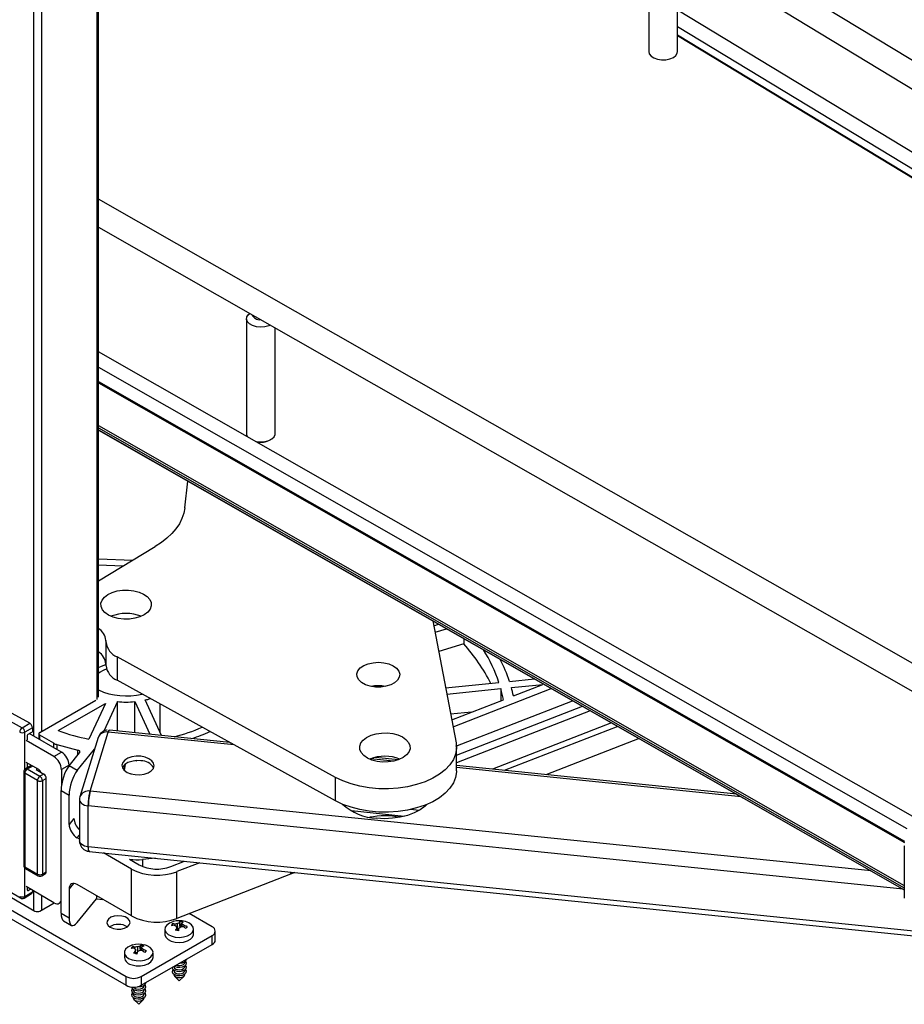
# Paper-space layout 'Sheet3' of a CAD drawing. Units: inches. Extents: x 0.1 to 16.8, y 0.1 to 10.9.
# Drawn here: x 3.4 to 5.4, y 3.4 to 5.5 of the extents above; entities that cross this region are included whole.
import ezdxf

# ---------------------------------------------------------------- set-up
doc = ezdxf.new("R2010")
doc.units = ezdxf.units.IN
doc.header["$MEASUREMENT"] = 0

psp = doc.layouts.new('Sheet3')

# ---------------------------------------------------------------- linework, layer by layer
at = {"color": 7, "linetype": 'Continuous', "lineweight": 25}
for p, q in [((3.4716, 6.1888), (3.4716, 3.9577)), ((3.4894, 6.1785), (3.4894, 3.9674)), ((3.6108, 6.1716), (3.6108, 4.0375)), ((3.6145, 4.0426), (3.6145, 6.1711)), ((6.7332, 4.6371), (4.4189, 6.0399)), ((4.3911, 5.9941), (6.7055, 4.5913)), ((4.8247, 5.7146), (4.8247, 5.4623)), ((4.8877, 5.4623), (4.8877, 5.6932)), ((6.5632, 4.5378), (4.8877, 5.5535)), ((6.5632, 4.5015), (4.8877, 5.5171)), ((6.5632, 4.4833), (4.8877, 5.4989)), ((4.8877, 5.4976), (6.5632, 4.482)), ((5.5439, 4.0375), (3.6145, 5.1383)), ((3.6145, 5.0766), (5.5173, 3.991)), ((3.9402, 4.8747), (3.9402, 4.6223)), ((4.0032, 4.6223), (4.0032, 4.8548)), ((5.4101, 3.7779), (3.6145, 4.8024)), ((3.6145, 4.7682), (5.3921, 3.754)), ((3.6145, 4.7371), (5.3868, 3.7259)), ((3.6145, 4.7341), (5.3867, 3.723)), ((3.6145, 4.6399), (5.3864, 3.629)), ((3.6145, 4.6348), (5.3864, 3.6239)), ((3.6145, 4.6305), (5.3864, 3.6195)), ((3.6145, 4.6301), (5.3864, 3.6192)), ((3.8045, 4.4593), (3.8111, 4.518)), ((3.6145, 4.2984), (3.7395, 4.3739)), ((3.6145, 4.3472), (3.6901, 4.3441)), ((3.6685, 4.331), (3.6145, 4.3332)), ((4.3498, 4.2106), (4.401, 3.9422)), ((4.3518, 4.2001), (4.3625, 4.2034)), ((4.3546, 4.1855), (4.3801, 4.1933)), ((3.6313, 4.1634), (3.6311, 4.1675)), ((3.6311, 4.1675), (3.6311, 4.1161)), ((3.6313, 4.112), (3.6313, 4.1634)), ((4.4178, 4.1599), (4.3627, 4.143)), ((4.4178, 4.1718), (4.4178, 4.1599)), ((3.6313, 4.112), (3.6311, 4.1161)), ((4.1356, 3.8665), (3.6556, 4.1316)), ((3.6556, 4.1316), (3.6556, 4.0801)), ((4.1356, 3.8151), (3.6556, 4.0801)), ((4.3779, 4.0632), (4.4952, 4.0751)), ((4.5185, 4.0775), (4.5734, 4.0831)), ((4.5226, 4.064), (4.5913, 4.071)), ((4.5271, 4.046), (4.5913, 4.071)), ((3.3022, 4.0549), (3.4469, 3.9758)), ((3.4637, 3.9854), (3.3357, 4.0554)), ((4.3805, 4.0496), (4.4993, 4.0617)), ((4.3942, 3.9778), (4.6103, 4.062)), ((4.4993, 4.0617), (4.4993, 4.0352)), ((3.4861, 3.9655), (3.6086, 4.0362)), ((3.5263, 3.9694), (3.6301, 4.0293)), ((3.6301, 4.0293), (3.5937, 3.9509)), ((3.6564, 4.0332), (3.6262, 3.9682)), ((3.6564, 3.9687), (3.6564, 4.0332)), ((3.6944, 4.0332), (3.7277, 3.9614)), ((3.6944, 3.9648), (3.6944, 4.0332)), ((3.7534, 3.9587), (3.7172, 4.0367)), ((3.7501, 3.9658), (3.7501, 4.0279)), ((4.3913, 3.9931), (4.505, 4.0374)), ((4.4007, 3.9354), (4.6572, 4.0352)), ((4.4349, 4.0101), (4.3889, 4.0054)), ((4.4019, 3.915), (4.6788, 4.0229)), ((4.696, 4.0131), (4.4019, 3.8986)), ((3.4469, 3.9758), (3.4637, 3.9854)), ((4.7429, 3.9863), (4.4808, 3.8843)), ((3.4694, 3.9757), (3.4527, 3.966)), ((3.4527, 3.8842), (3.4527, 3.966)), ((3.4599, 3.9613), (3.4694, 3.9668)), ((3.5334, 3.9221), (3.4627, 3.9629)), ((3.4694, 3.9757), (3.4694, 3.9668)), ((3.4838, 3.9622), (3.4838, 3.9507)), ((3.5965, 3.8364), (3.6364, 3.9662)), ((3.9131, 3.9379), (3.6364, 3.9662)), ((3.9032, 3.9434), (3.6388, 3.9705)), ((4.7563, 3.9787), (4.507, 3.8816)), ((3.5167, 3.9124), (3.4555, 3.9478)), ((3.4582, 3.9584), (3.4582, 3.9494)), ((3.5165, 3.9414), (3.4861, 3.959)), ((3.4861, 3.9494), (3.4861, 3.959)), ((3.5165, 3.9318), (3.5165, 3.9414)), ((3.6138, 3.9539), (3.5739, 3.8241)), ((4.8031, 3.952), (4.5985, 3.8723)), ((3.5167, 3.9124), (3.5334, 3.9221)), ((3.5233, 3.9387), (3.5693, 3.9263)), ((3.5233, 3.9387), (3.5233, 3.9279)), ((3.5502, 3.8918), (3.5732, 3.9203)), ((3.5679, 3.8816), (3.6061, 3.9288)), ((3.5693, 3.9156), (3.5693, 3.9263)), ((4.4019, 3.8808), (4.4019, 3.9322)), ((3.4833, 3.8835), (3.4555, 3.8996)), ((3.4582, 3.898), (3.4582, 3.8878)), ((3.6967, 3.9032), (3.6984, 3.9031)), ((3.6975, 3.9033), (3.6983, 3.9032)), ((4.2633, 3.9021), (4.2131, 3.9072)), ((4.2747, 3.9054), (4.2239, 3.9106)), ((3.4504, 3.8787), (3.4504, 3.6729)), ((3.4805, 3.8594), (3.4527, 3.8755)), ((3.4527, 3.8755), (3.4527, 3.6697)), ((3.4671, 3.8929), (3.4543, 3.8855)), ((3.4582, 3.8851), (3.4694, 3.8915)), ((3.4582, 3.8851), (3.4861, 3.869)), ((3.4805, 3.8851), (3.4777, 3.8835)), ((3.4777, 3.8835), (3.4944, 3.8738)), ((3.5501, 3.8931), (3.5334, 3.8835)), ((3.5334, 3.8835), (3.5334, 3.8493)), ((3.5501, 3.8931), (3.5501, 3.8917)), ((3.5679, 3.8816), (3.5502, 3.8918)), ((3.6737, 3.8955), (3.6714, 3.882)), ((3.6714, 3.8821), (3.6737, 3.8954)), ((3.6715, 3.882), (3.6738, 3.8956)), ((5.018, 3.8294), (4.4019, 3.8924)), ((5.0275, 3.8239), (4.4019, 3.8879)), ((3.4805, 3.6536), (3.4805, 3.8594)), ((3.4944, 3.8738), (3.4861, 3.869)), ((3.4916, 3.8594), (3.5, 3.8642)), ((3.4916, 3.8594), (3.4916, 3.6536)), ((3.5, 3.6585), (3.5, 3.8642)), ((4.1356, 3.8151), (4.1356, 3.8665)), ((3.5325, 3.8378), (3.5502, 3.8275)), ((3.5325, 3.5677), (3.5325, 3.8378)), ((5.3134, 3.6608), (3.5965, 3.8364)), ((3.5502, 3.7632), (3.5502, 3.8275)), ((3.5729, 3.8172), (3.5729, 3.7271)), ((3.5924, 3.7137), (3.5924, 3.8037)), ((5.3842, 3.6204), (3.5924, 3.8037)), ((4.2867, 3.7808), (4.1713, 3.7926)), ((4.32, 3.7939), (4.3007, 3.7959)), ((3.5609, 3.7763), (3.5502, 3.7632)), ((3.0963, 3.7629), (3.6754, 3.4286)), ((3.0963, 3.7436), (3.6754, 3.4093)), ((3.568, 3.7336), (3.5729, 3.7397)), ((3.5729, 3.7308), (3.568, 3.7336)), ((3.5896, 3.7046), (3.5942, 3.704)), ((5.5197, 3.5165), (3.5924, 3.7137)), ((3.5941, 3.7036), (5.5976, 3.4987)), ((5.3864, 3.716), (5.3864, 3.6009)), ((3.2982, 3.6893), (3.443, 3.6013)), ((3.6874, 3.6647), (3.6256, 3.7004)), ((3.6828, 3.6867), (3.7041, 3.6744)), ((3.7399, 3.6887), (3.7115, 3.6856)), ((3.7115, 3.6856), (3.7115, 3.6708)), ((3.7739, 3.6705), (3.8039, 3.6822)), ((3.4527, 3.6697), (3.4805, 3.6536)), ((3.4527, 3.6048), (3.4527, 3.6674)), ((3.4543, 3.6661), (3.4821, 3.65)), ((3.6874, 3.5619), (3.6874, 3.6647)), ((3.8374, 3.6788), (3.7871, 3.6592)), ((3.7871, 3.5563), (3.7871, 3.6592)), ((3.3458, 3.6472), (3.4749, 3.5726)), ((3.49, 3.65), (3.4984, 3.6549)), ((3.4916, 3.6536), (3.5, 3.6585)), ((4.0369, 3.6536), (3.7871, 3.5563)), ((4.0369, 3.6583), (4.0369, 3.6536)), ((4.0466, 3.6574), (4.0369, 3.6536)), ((3.5167, 3.591), (3.4555, 3.6263)), ((3.4582, 3.6247), (3.4582, 3.6189)), ((3.4582, 3.6189), (3.4599, 3.6179)), ((3.4599, 3.6179), (3.4649, 3.6208)), ((3.4694, 3.6183), (3.4694, 3.6145)), ((3.4716, 3.617), (3.4716, 3.5745)), ((3.5596, 3.6333), (3.5502, 3.6217)), ((3.5502, 3.6217), (3.5502, 3.5575)), ((3.6874, 3.5619), (3.568, 3.6308)), ((3.451, 3.6012), (3.4677, 3.6109)), ((3.4527, 3.6048), (3.4694, 3.6145)), ((3.4894, 3.6067), (3.4894, 3.5745)), ((3.5679, 3.5472), (3.6104, 3.5998)), ((3.6104, 3.6063), (3.6104, 3.5998)), ((3.6104, 3.5998), (3.6244, 3.5982)), ((3.4861, 3.5726), (3.5173, 3.5906)), ((3.5285, 3.5898), (3.5325, 3.5921)), ((3.5325, 3.5677), (3.5502, 3.5575)), ((3.5376, 3.5514), (3.5554, 3.5411)), ((3.8647, 3.5379), (3.8144, 3.5669)), ((3.7608, 3.5329), (3.7608, 3.5218)), ((3.7774, 3.5405), (3.7771, 3.5442)), ((3.783, 3.5406), (3.7831, 3.5439)), ((3.7877, 3.5299), (3.787, 3.5355)), ((3.7874, 3.5324), (3.7894, 3.5326)), ((3.7894, 3.5326), (3.7887, 3.5452)), ((3.7894, 3.5326), (3.7916, 3.5338)), ((3.791, 3.5293), (3.7917, 3.5347)), ((3.7942, 3.5364), (3.7929, 3.547)), ((3.7946, 3.5386), (3.7934, 3.5493)), ((3.7944, 3.5365), (3.7946, 3.5386)), ((3.7946, 3.5386), (3.7965, 3.5383)), ((3.7964, 3.5375), (3.7976, 3.5462)), ((3.7984, 3.5376), (3.799, 3.5434)), ((3.8028, 3.5371), (3.803, 3.5405)), ((3.8238, 3.5218), (3.8238, 3.5329)), ((3.7088, 3.4286), (3.8647, 3.5186)), ((3.8647, 3.4993), (3.8647, 3.5186)), ((3.8716, 3.509), (3.8716, 3.5283)), ((3.6901, 3.4908), (3.6899, 3.4944)), ((3.695, 3.4893), (3.6952, 3.4935)), ((3.6972, 3.4787), (3.6959, 3.4885)), ((3.7013, 3.4838), (3.7009, 3.4941)), ((3.7069, 3.4856), (3.7058, 3.4954)), ((3.7084, 3.4868), (3.7076, 3.4976)), ((3.7079, 3.4856), (3.7084, 3.4868)), ((3.7084, 3.4868), (3.7092, 3.4866)), ((3.7088, 3.4093), (3.8647, 3.4993)), ((3.7091, 3.4856), (3.7102, 3.4941)), ((3.7098, 3.4855), (3.7105, 3.4912)), ((3.7133, 3.4839), (3.7136, 3.4879)), ((3.6717, 3.4815), (3.6717, 3.4704)), ((3.697, 3.4787), (3.6962, 3.4848)), ((3.6969, 3.4814), (3.6999, 3.4814)), ((3.7347, 3.4704), (3.7347, 3.4815)), ((3.7801, 3.4432), (3.7801, 3.4416)), ((3.8045, 3.4596), (3.8045, 3.4612)), ((3.8045, 3.4506), (3.8045, 3.4522)), ((3.8045, 3.4416), (3.8045, 3.4432)), ((3.6754, 3.4093), (3.6754, 3.4286)), ((3.7088, 3.4286), (3.7088, 3.4093)), ((3.7801, 3.4342), (3.7801, 3.4332)), ((3.7817, 3.4297), (3.7923, 3.419)), ((3.7923, 3.419), (3.8029, 3.4297)), ((3.8045, 3.4332), (3.8045, 3.4342)), ((3.691, 3.4008), (3.691, 3.3992)), ((3.7154, 3.4082), (3.7154, 3.4098)), ((3.7154, 3.3992), (3.7154, 3.4008)), ((3.691, 3.3918), (3.691, 3.3902)), ((3.691, 3.3828), (3.691, 3.3818)), ((3.6926, 3.3783), (3.7032, 3.3675)), ((3.7032, 3.3675), (3.7138, 3.3783)), ((3.7154, 3.3902), (3.7154, 3.3918)), ((3.7154, 3.3818), (3.7154, 3.3828))]:
    psp.add_line(p, q, dxfattribs=at)
at = {"color": 7, "linetype": 'Continuous', "lineweight": 25, "flags": 128}
for points in [[(4.8247, 5.4623), (4.8258, 5.4574), (4.8297, 5.4525), (4.8358, 5.4484), (4.8438, 5.4455), (4.8529, 5.4442), (4.8623, 5.4444), (4.8711, 5.4463), (4.8786, 5.4495), (4.8842, 5.4539), (4.8872, 5.459), (4.8877, 5.4623)], [(3.9924, 4.861), (3.9892, 4.8595), (3.9807, 4.8573), (3.9714, 4.8565), (3.9621, 4.8574), (3.9537, 4.8598), (3.9469, 4.8635), (3.9423, 4.8682), (3.9403, 4.8735), (3.9411, 4.8789), (3.9446, 4.884), (3.9478, 4.8865)], [(3.9594, 4.6056), (3.9621, 4.605), (3.9714, 4.6042), (3.9807, 4.6049), (3.9892, 4.6072), (3.9961, 4.6108), (4.0009, 4.6155), (4.0031, 4.6208), (4.0032, 4.6223)], [(3.8045, 4.4593), (3.8022, 4.4475), (3.7982, 4.4358), (3.7925, 4.4244), (3.785, 4.4133), (3.7759, 4.4026), (3.7652, 4.3924), (3.7531, 4.3828), (3.7395, 4.3739)], [(3.7137, 4.2696), (3.7217, 4.2641), (3.7274, 4.2577), (3.7304, 4.2507), (3.7307, 4.2435), (3.7282, 4.2365), (3.723, 4.23), (3.7155, 4.2243), (3.706, 4.2197), (3.6949, 4.2164), (3.6828, 4.2146), (3.6704, 4.2145), (3.6582, 4.2159), (3.6469, 4.2189), (3.637, 4.2232), (3.629, 4.2288), (3.6234, 4.2351), (3.6204, 4.2421), (3.6201, 4.2493), (3.6226, 4.2563), (3.6277, 4.2628), (3.6353, 4.2686), (3.6448, 4.2732), (3.6559, 4.2764), (3.6679, 4.2782), (3.6804, 4.2783), (3.6925, 4.2769), (3.7039, 4.2739), (3.7137, 4.2696)], [(3.6145, 4.1081), (3.6212, 4.1111), (3.6312, 4.1146)], [(4.2625, 4.1119), (4.2699, 4.1066), (4.2749, 4.1004), (4.277, 4.0937), (4.2761, 4.0869), (4.2724, 4.0804), (4.2659, 4.0747), (4.2572, 4.07), (4.2468, 4.0668), (4.2353, 4.0651), (4.2235, 4.0652), (4.212, 4.067), (4.2017, 4.0703), (4.1931, 4.075), (4.1869, 4.0808), (4.1833, 4.0874), (4.1827, 4.0942), (4.185, 4.1009), (4.1901, 4.1071), (4.1978, 4.1123), (4.2074, 4.1163), (4.2185, 4.1187), (4.2302, 4.1195), (4.242, 4.1186), (4.2529, 4.116), (4.2625, 4.1119)], [(3.6364, 3.9662), (3.6372, 3.9685), (3.638, 3.9699), (3.6387, 3.9704), (3.6388, 3.9705)], [(4.2828, 3.9554), (4.2908, 3.9499), (4.2964, 3.9435), (4.2995, 3.9365), (4.2998, 3.9294), (4.2973, 3.9223), (4.2921, 3.9158), (4.2846, 3.9101), (4.275, 3.9055), (4.264, 3.9022), (4.2519, 3.9005), (4.2395, 3.9003), (4.2273, 3.9018), (4.216, 3.9047), (4.2061, 3.9091), (4.1981, 3.9146), (4.1925, 3.921), (4.1895, 3.9279), (4.1892, 3.9351), (4.1917, 3.9422), (4.1968, 3.9487), (4.2043, 3.9544), (4.2139, 3.959), (4.225, 3.9623), (4.237, 3.964), (4.2494, 3.9642), (4.2616, 3.9627), (4.2729, 3.9598), (4.2828, 3.9554)], [(4.401, 3.9422), (4.4019, 3.9299), (4.3999, 3.9176), (4.395, 3.9056), (4.3874, 3.8941), (4.3771, 3.8833), (4.3644, 3.8733), (4.3495, 3.8645), (4.3327, 3.8569), (4.3142, 3.8507), (4.2944, 3.846), (4.2738, 3.8429), (4.2526, 3.8415), (4.2312, 3.8417), (4.2101, 3.8435), (4.1896, 3.847), (4.1701, 3.8521), (4.152, 3.8586), (4.1356, 3.8665)], [(3.5732, 3.9203), (3.5737, 3.9211), (3.5739, 3.922), (3.5738, 3.9229), (3.5734, 3.9238), (3.5727, 3.9246), (3.5718, 3.9253), (3.5707, 3.9259), (3.5693, 3.9263)], [(3.7079, 3.9128), (3.6978, 3.9129), (3.6881, 3.9115), (3.6794, 3.9085), (3.6726, 3.9042), (3.6681, 3.899), (3.6663, 3.8933), (3.6674, 3.8875), (3.6713, 3.8821), (3.6777, 3.8776), (3.686, 3.8743), (3.6956, 3.8725), (3.7056, 3.8723), (3.7154, 3.8737), (3.7241, 3.8767), (3.7309, 3.881), (3.7354, 3.8862), (3.7372, 3.8919), (3.736, 3.8977), (3.7322, 3.9031), (3.7258, 3.9076), (3.7175, 3.9109), (3.7079, 3.9128)], [(3.7079, 3.9031), (3.6978, 3.9033), (3.6881, 3.9018), (3.6794, 3.8989), (3.6726, 3.8946), (3.6681, 3.8894), (3.6673, 3.8878)], [(4.4019, 3.8808), (4.4019, 3.8784), (4.3999, 3.8662), (4.395, 3.8542), (4.3874, 3.8426), (4.3771, 3.8318), (4.3644, 3.8219), (4.3495, 3.8131), (4.3327, 3.8055), (4.3142, 3.7993), (4.2944, 3.7946), (4.2738, 3.7915), (4.2526, 3.79), (4.2312, 3.7902), (4.2101, 3.7921), (4.1896, 3.7956), (4.1701, 3.8007), (4.152, 3.8072), (4.1356, 3.8151)], [(3.6849, 3.8747), (3.6848, 3.8747), (3.6848, 3.8747)], [(3.5729, 3.8172), (3.5729, 3.8169), (3.5735, 3.8142), (3.5749, 3.8117), (3.5772, 3.8093), (3.5802, 3.8073), (3.5838, 3.8057), (3.5879, 3.8044), (3.5924, 3.8037)], [(4.3376, 3.8075), (4.3329, 3.803), (4.3219, 3.7951), (4.3089, 3.7883), (4.2941, 3.7828), (4.278, 3.7789), (4.2609, 3.7765), (4.2434, 3.7757), (4.2259, 3.7767)], [(3.5924, 3.7137), (3.5879, 3.7144), (3.5838, 3.7156), (3.5802, 3.7173), (3.5772, 3.7193), (3.5749, 3.7217), (3.5735, 3.7242), (3.5729, 3.7269), (3.5729, 3.7271)], [(3.5941, 3.7038), (3.594, 3.7037), (3.593, 3.7055), (3.5925, 3.7098), (3.5924, 3.7137), (3.5924, 3.7137), (3.5924, 3.7137)], [(3.5167, 3.591), (3.52, 3.5894), (3.5231, 3.5887), (3.526, 3.5888), (3.5285, 3.5898), (3.5306, 3.5915), (3.5321, 3.5939), (3.5325, 3.5947)], [(3.6406, 3.5371), (3.6474, 3.5343), (3.6555, 3.5329), (3.6639, 3.5331), (3.6718, 3.5349), (3.6782, 3.538), (3.6825, 3.5422), (3.6842, 3.5469), (3.6832, 3.5518), (3.6795, 3.5561), (3.6735, 3.5596), (3.666, 3.5617), (3.6576, 3.5623), (3.6494, 3.5613), (3.6421, 3.5588), (3.6367, 3.5551), (3.6336, 3.5506), (3.6333, 3.5457), (3.6357, 3.5411), (3.6406, 3.5371)], [(3.7789, 3.5494), (3.7784, 3.5492), (3.7707, 3.5461), (3.7649, 3.5419), (3.7615, 3.5368), (3.7609, 3.5314), (3.7631, 3.5261), (3.7679, 3.5214), (3.7748, 3.5178), (3.7833, 3.5155)], [(3.7833, 3.5155), (3.7926, 3.5147), (3.8019, 3.5156), (3.8103, 3.518), (3.8171, 3.5217), (3.8217, 3.5264), (3.8237, 3.5317), (3.8229, 3.5371), (3.8194, 3.5422), (3.8135, 3.5464), (3.8057, 3.5494), (3.8057, 3.5494)], [(3.7608, 3.5218), (3.7609, 3.5203), (3.7631, 3.515), (3.7679, 3.5104), (3.7748, 3.5067), (3.7833, 3.5044)], [(3.7833, 3.5044), (3.7926, 3.5037), (3.8019, 3.5045), (3.8103, 3.5069), (3.8171, 3.5106), (3.8217, 3.5153), (3.8237, 3.5206), (3.8238, 3.5218)], [(3.6899, 3.498), (3.6863, 3.4968), (3.6792, 3.4933), (3.6743, 3.4886), (3.6719, 3.4834), (3.6723, 3.478), (3.6755, 3.4729), (3.6811, 3.4685), (3.6887, 3.4654)], [(3.6887, 3.4654), (3.6976, 3.4636), (3.707, 3.4634), (3.716, 3.4649), (3.7239, 3.4678), (3.73, 3.4719), (3.7337, 3.4769), (3.7347, 3.4823), (3.7329, 3.4876), (3.7284, 3.4924), (3.7217, 3.4962), (3.7166, 3.498)], [(3.6887, 3.4543), (3.6976, 3.4525), (3.707, 3.4524), (3.716, 3.4538), (3.7239, 3.4567), (3.73, 3.4608), (3.7337, 3.4658), (3.7347, 3.4704)], [(3.7928, 3.4578), (3.7939, 3.4579), (3.7998, 3.4589), (3.8045, 3.4612), (3.8074, 3.4643), (3.808, 3.4666)], [(3.7766, 3.4485), (3.7766, 3.448), (3.7784, 3.4446), (3.7824, 3.4419), (3.7878, 3.4402)], [(3.7786, 3.4444), (3.7772, 3.4425), (3.7766, 3.439), (3.7784, 3.4356), (3.7824, 3.4329), (3.7878, 3.4312)], [(3.7801, 3.4506), (3.7802, 3.4499), (3.7816, 3.4472), (3.7846, 3.4451), (3.7888, 3.4438)], [(3.7815, 3.4513), (3.7824, 3.4509), (3.7878, 3.4492)], [(3.7856, 3.4537), (3.7888, 3.4528), (3.7936, 3.4526), (3.7981, 3.4534), (3.8018, 3.4552), (3.804, 3.4576), (3.8045, 3.4596)], [(3.7878, 3.4492), (3.7939, 3.4489), (3.7998, 3.4499), (3.8045, 3.4522), (3.8074, 3.4553), (3.808, 3.4589), (3.8062, 3.4622), (3.806, 3.4624)], [(3.7878, 3.4402), (3.7939, 3.4399), (3.7998, 3.4409), (3.8045, 3.4432), (3.8074, 3.4463), (3.808, 3.4499), (3.8062, 3.4532), (3.806, 3.4534)], [(3.7878, 3.4312), (3.7939, 3.4309), (3.7998, 3.4319), (3.8045, 3.4342), (3.8074, 3.4373), (3.808, 3.4409), (3.8062, 3.4442), (3.806, 3.4444)], [(3.7888, 3.4438), (3.7936, 3.4436), (3.7981, 3.4444), (3.8018, 3.4462), (3.804, 3.4486), (3.8045, 3.4506)], [(3.7801, 3.4416), (3.7802, 3.4409), (3.7816, 3.4382), (3.7846, 3.4361), (3.7888, 3.4348)], [(3.7801, 3.4332), (3.7802, 3.4325), (3.7816, 3.4298), (3.7846, 3.4277), (3.7888, 3.4264)], [(3.7888, 3.4348), (3.7936, 3.4346), (3.7981, 3.4354), (3.8018, 3.4371), (3.804, 3.4396), (3.8045, 3.4416)], [(3.7888, 3.4264), (3.7936, 3.4262), (3.7981, 3.427), (3.8018, 3.4288), (3.804, 3.4312), (3.8045, 3.4332)], [(3.6895, 3.402), (3.6892, 3.4017), (3.6875, 3.3983), (3.6882, 3.3948), (3.6912, 3.3916), (3.696, 3.3894)], [(3.692, 3.4053), (3.6939, 3.4036), (3.6976, 3.4019)], [(3.696, 3.3984), (3.7019, 3.3974), (3.708, 3.3978), (3.7133, 3.3995), (3.7172, 3.4023), (3.7189, 3.4057), (3.7182, 3.4092), (3.7169, 3.411)], [(3.696, 3.3894), (3.7019, 3.3884), (3.708, 3.3888), (3.7133, 3.3905), (3.7172, 3.3933), (3.7189, 3.3967), (3.7182, 3.4002), (3.7169, 3.402)], [(3.6976, 3.4019), (3.7022, 3.4011), (3.7069, 3.4015), (3.7111, 3.4028), (3.714, 3.4049), (3.7154, 3.4076), (3.7154, 3.4082)], [(3.6976, 3.3929), (3.7022, 3.3921), (3.7069, 3.3924), (3.7111, 3.3938), (3.714, 3.3959), (3.7154, 3.3986), (3.7154, 3.3992)], [(3.7015, 3.4065), (3.7019, 3.4064), (3.708, 3.4068), (3.7133, 3.4085), (3.7172, 3.4113), (3.7189, 3.4147), (3.719, 3.4152)], [(3.6895, 3.393), (3.6892, 3.3927), (3.6875, 3.3893), (3.6882, 3.3858), (3.6912, 3.3826), (3.696, 3.3804)], [(3.696, 3.3804), (3.7019, 3.3794), (3.708, 3.3798), (3.7133, 3.3815), (3.7172, 3.3843), (3.7189, 3.3877), (3.7182, 3.3912), (3.7169, 3.393)], [(3.6976, 3.3839), (3.7022, 3.3831), (3.7069, 3.3834), (3.7111, 3.3848), (3.714, 3.3869), (3.7154, 3.3896), (3.7154, 3.3902)], [(3.6976, 3.3755), (3.7022, 3.3747), (3.7069, 3.375), (3.7111, 3.3764), (3.714, 3.3785), (3.7154, 3.3812), (3.7154, 3.3818)]]:
    psp.add_lwpolyline(points, dxfattribs=at)
at = {"color": 7, "linetype": 'Continuous', "lineweight": 25}
for centre, radius, start, end in [((3.9688, 4.8909), 0.0181, 202.1894, 278.397), ((3.9524, 4.6226), 0.0122, 181.328, 218.5882), ((3.9716, 4.6491), 0.0455, 255.9508, 298.4341), ((3.6754, 4.1394), 0.0878, 67.8262, 112.1738), ((3.5951, 4.1639), 0.0361, 5.7069, 57.6441), ((3.6718, 4.1691), 0.0409, 188.064, 246.6465), ((4.1226, 3.8932), 0.3978, 26.9101, 42.0895), ((3.5939, 4.1116), 0.0375, 6.8067, 55.3777), ((4.1733, 3.9671), 0.3395, 18.5498, 32.0001), ((4.1981, 3.971), 0.3376, 18.3843, 27.3429), ((3.6599, 4.0294), 0.08, 109.9611, 124.6104), ((3.6718, 4.1177), 0.0409, 188.064, 246.6465), ((3.6755, 4.1938), 0.1482, 245.6999, 283.66), ((4.2298, 3.9884), 0.0797, 78.6219, 101.3781), ((4.2167, 3.9824), 0.2935, 10.8067, 15.6706), ((4.2304, 3.9819), 0.3035, 12.192, 15.6999), ((3.6754, 4.2358), 0.2036, 264.6422, 275.3578), ((3.6806, 4.2045), 0.1717, 282.2978, 286.3106), ((3.4534, 3.9658), 0.0118, 122.831, 178.9196), ((3.4471, 3.9768), 0.0121, 242.6097, 297.3903), ((3.4406, 3.9655), 0.0121, 2.5817, 58.3436), ((3.4873, 3.9622), 0.00344, 110.7834, 249.2166), ((3.6614, 4.3303), 0.3854, 249.4685, 259.8828), ((3.6328, 3.9459), 0.0206, 80.053, 157.3199), ((3.6983, 4.3011), 0.3549, 283.4449, 293.9958), ((3.711, 4.2907), 0.3559, 287.8546, 294.7131), ((3.5303, 3.9659), 0.0281, 240.5751, 255.4057), ((3.5138, 3.8915), 0.0363, 2.6055, 57.3945), ((3.4971, 3.8818), 0.0363, 2.6055, 57.3945), ((3.7087, 3.8708), 0.0323, 31.7254, 91.338), ((4.2445, 3.8253), 0.0878, 67.8262, 112.1738), ((3.4582, 3.8787), 0.00787, 119.9973, 180), ((3.4543, 3.8791), 0.00396, 185.6948, 245.6253), ((3.4648, 3.8749), 0.0121, 122.6055, 177.3945), ((3.4559, 3.8819), 0.00396, 54.3824, 114.3071), ((3.4768, 3.8733), 0.0121, 20.2607, 57.3284), ((3.4926, 3.8588), 0.0121, 122.6055, 177.3945), ((3.4861, 3.8701), 0.0121, 242.6097, 297.3903), ((3.4796, 3.8588), 0.0121, 2.6055, 57.3945), ((3.4879, 3.8637), 0.0121, 2.6055, 57.3945), ((3.6843, 3.8708), 0.00394, 59.8706, 81.9597), ((3.593, 3.8161), 0.0206, 80.0806, 156.8268), ((3.7246, 3.8037), 0.1322, 165.6532, 179.9852), ((4.2313, 3.8953), 0.1188, 227.6793, 267.3986), ((4.2445, 3.5951), 0.1867, 79.727, 100.273), ((3.6075, 3.7111), 0.0153, 170.1374, 209.2207), ((5.3875, 3.7162), 0.00117, 185.3283, 244.4243), ((3.7018, 3.8064), 0.1212, 260.9977, 274.614), ((3.4582, 3.6729), 0.00787, 180, 240.0027), ((3.4543, 3.6733), 0.00396, 185.6948, 245.6253), ((3.4565, 3.6693), 0.00388, 173.7012, 234.9867), ((3.7435, 3.7745), 0.1233, 242.9226, 290.7142), ((3.7434, 3.7512), 0.0863, 242.9226, 290.7142), ((3.4861, 3.6644), 0.0121, 242.6097, 297.3903), ((3.4844, 3.6532), 0.00388, 173.7012, 234.9867), ((3.4861, 3.6569), 0.00787, 240.0027, 299.9973), ((3.4879, 3.6532), 0.00378, 304.0564, 7.2558), ((3.4962, 3.658), 0.00378, 304.0564, 7.2558), ((3.4471, 3.6156), 0.0121, 242.6097, 297.3903), ((3.4453, 3.6044), 0.00381, 172.7853, 232.8655), ((3.4471, 3.6081), 0.00787, 238.721, 299.9519), ((3.4487, 3.6045), 0.00396, 305.5491, 5.6579), ((3.4805, 3.5834), 0.0121, 242.6097, 297.3903), ((3.7435, 3.6716), 0.1233, 242.9226, 290.7142), ((3.7923, 3.5), 0.0512, 74.8675, 105.1325), ((3.6587, 3.5059), 0.0374, 58.7781, 121.2219), ((3.8124, 3.5233), 0.041, 149.2621, 156.085), ((3.7901, 3.4788), 0.063, 97.6848, 103.9496), ((3.778, 3.5041), 0.0401, 82.7848, 91.2789), ((3.7633, 3.5002), 0.0449, 60.2318, 65.8442), ((3.7986, 3.4877), 0.0583, 99.7861, 105.4251), ((3.8402, 3.4971), 0.0656, 144.1871, 149.4168), ((3.7766, 3.4672), 0.0637, 76.8011, 83.6575), ((3.6692, 3.4931), 0.1251, 19.818, 21.6202), ((3.8063, 3.5099), 0.0394, 109.8686, 116.5643), ((2.7804, 3.6256), 1.0153, 354.5548, 354.8659), ((3.8278, 3.4831), 0.0629, 120.3646, 124.9427), ((3.8125, 3.5439), 0.0199, 164.2129, 171.0575), ((3.7879, 3.495), 0.0546, 76.2254, 84.2332), ((3.8028, 3.4742), 0.0636, 91.1006, 96.1613), ((3.8099, 3.5282), 0.0218, 114.3625, 124.2561), ((3.7699, 3.5306), 0.0318, 23.7676, 29.3718), ((3.7719, 3.5025), 0.0491, 50.7525, 56.438), ((3.7672, 3.4723), 0.0739, 56.9599, 62.2933), ((3.791, 3.4843), 0.0575, 70.9742, 77.9705), ((3.8705, 3.5045), 0.0697, 150.6687, 154.6785), ((3.861, 3.5283), 0.0103, 290.7834, 69.2166), ((3.8598, 3.5102), 0.0119, 294.3747, 354.3052), ((3.7159, 3.4674), 0.0374, 133.8549, 142.1274), ((3.6944, 3.4346), 0.0563, 91.5623, 98.2466), ((3.7032, 3.4485), 0.0512, 74.8675, 105.1325), ((3.687, 3.4623), 0.0322, 75.274, 84.7108), ((3.6696, 3.4579), 0.0404, 49.3503, 54.8383), ((3.7044, 3.4355), 0.0586, 93.3942, 99.0593), ((4.2747, 3.5345), 0.5806, 184.5402, 184.914), ((3.7152, 3.4505), 0.0459, 101.864, 108.194), ((3.7168, 3.4883), 0.013, 134.8352, 147.2411), ((3.6965, 3.4481), 0.0507, 69.1839, 77.4005), ((3.7213, 3.4674), 0.0289, 103.6233, 112.6859), ((3.6447, 3.4855), 0.0661, 4.9348, 7.446), ((3.6774, 3.4573), 0.0474, 40.2939, 45.7076), ((3.6948, 3.4313), 0.0597, 64.8799, 71.6508), ((3.6911, 3.4738), 0.0197, 189.9968, 262.8912), ((3.7384, 3.4406), 0.0611, 133.6678, 139.5957), ((3.6782, 3.4219), 0.0599, 69.8181, 76.7663), ((3.8928, 3.4169), 0.2034, 160.9088, 162.5004), ((3.7299, 3.4252), 0.0652, 111.9462, 116.6704), ((3.7053, 3.4186), 0.0671, 84.87, 89.7985), ((3.6664, 3.4229), 0.0769, 49.4017, 54.3382), ((3.7567, 3.4487), 0.0518, 135.0008, 140.9815), ((3.6921, 3.4609), 0.0363, 242.6097, 297.3903), ((3.6921, 3.4416), 0.0363, 242.6097, 297.3903), ((3.6975, 3.4087), 0.0104, 197.4434, 261.6932), ((3.6985, 3.4005), 0.00765, 190.0563, 262.8318), ((3.6985, 3.3915), 0.00765, 190.0563, 262.8318), ((3.6985, 3.3831), 0.00765, 190.0563, 262.8318)]:
    psp.add_arc(centre, radius, start, end, dxfattribs=at)
for centre, major_axis, ratio, start_param, end_param in [((3.4638, 3.9789), (-0.00394, 0.00682), 0.577382, 3.927072, 5.524033), ((3.4599, 3.9594), (0.00118, 0.00205), 0.577382, 0.785583, 2.356075), ((3.5502, 3.8597), (0.0114, 0.0387), 0.349528, 0.701259, 2.272055), ((3.5679, 3.8494), (0.0114, 0.0387), 0.349528, 0.701259, 2.272055), ((3.5786, 3.7661), (-0.0133, 0.0205), 0.575165, 0.723549, 1.96657), ((3.568, 3.7529), (-0.0133, 0.0205), 0.575165, 0.723549, 2.294346), ((3.4599, 3.6198), (0.00118, 0.00205), 0.577382, 2.356075, 3.926567), ((3.568, 3.6115), (-0.0133, 0.0205), 0.575165, 5.435938, 7.006735), ((3.4638, 3.6177), (-0.00394, 0.00682), 0.577382, 3.141136, 3.927072), ((3.5502, 3.5896), (0.0114, 0.0387), 0.349528, 2.272055, 3.057535), ((3.5679, 3.5794), (0.0114, 0.0387), 0.349528, 2.272055, 3.842852)]:
    psp.add_ellipse(centre, major_axis=major_axis, ratio=ratio, start_param=start_param, end_param=end_param, dxfattribs=at)
for points, knots in [([(3.6341, 3.9704), (3.6334, 3.9703), (3.6309, 3.9701), (3.6265, 3.9686), (3.6212, 3.9654), (3.6165, 3.9605), (3.6148, 3.9563), (3.6139, 3.9541)], [0, 0, 0, 0, 0.074988, 0.279657, 0.500826, 0.744652, 1, 1, 1, 1]), ([(3.6364, 3.9662), (3.6368, 3.9676), (3.6377, 3.9701), (3.6384, 3.9702), (3.6388, 3.9703)], [0, 0, 0, 0, 0.542989, 1, 1, 1, 1]), ([(3.5924, 3.8037), (3.5924, 3.8037), (3.5924, 3.8037), (3.5924, 3.8037), (3.5924, 3.8037), (3.5924, 3.8038), (3.5924, 3.8039), (3.5924, 3.8045), (3.5924, 3.8069), (3.5926, 3.8115), (3.5932, 3.8185), (3.5942, 3.8259), (3.5954, 3.8323), (3.5962, 3.8352), (3.5965, 3.8364)], [0, 0, 0, 0, 0.000021, 0.000064, 0.000234, 0.000916, 0.003642, 0.014546, 0.058188, 0.234335, 0.410482, 0.625011, 0.839539, 1, 1, 1, 1]), ([(3.574, 3.8243), (3.574, 3.8242), (3.573, 3.8221), (3.573, 3.8196), (3.573, 3.8172)], [0, 0, 0, 0, 0.024194, 1, 1, 1, 1]), ([(3.573, 3.7272), (3.573, 3.727), (3.5726, 3.7244), (3.574, 3.7194), (3.5767, 3.7138), (3.5804, 3.7097), (3.5845, 3.7065), (3.5878, 3.7053), (3.5896, 3.7046)], [0, 0, 0, 0, 0.022739, 0.262207, 0.492865, 0.648743, 0.807958, 1, 1, 1, 1])]:
    psp.add_open_spline(points, degree=3, knots=knots, dxfattribs=at)

doc.saveas('drawing.dxf')
